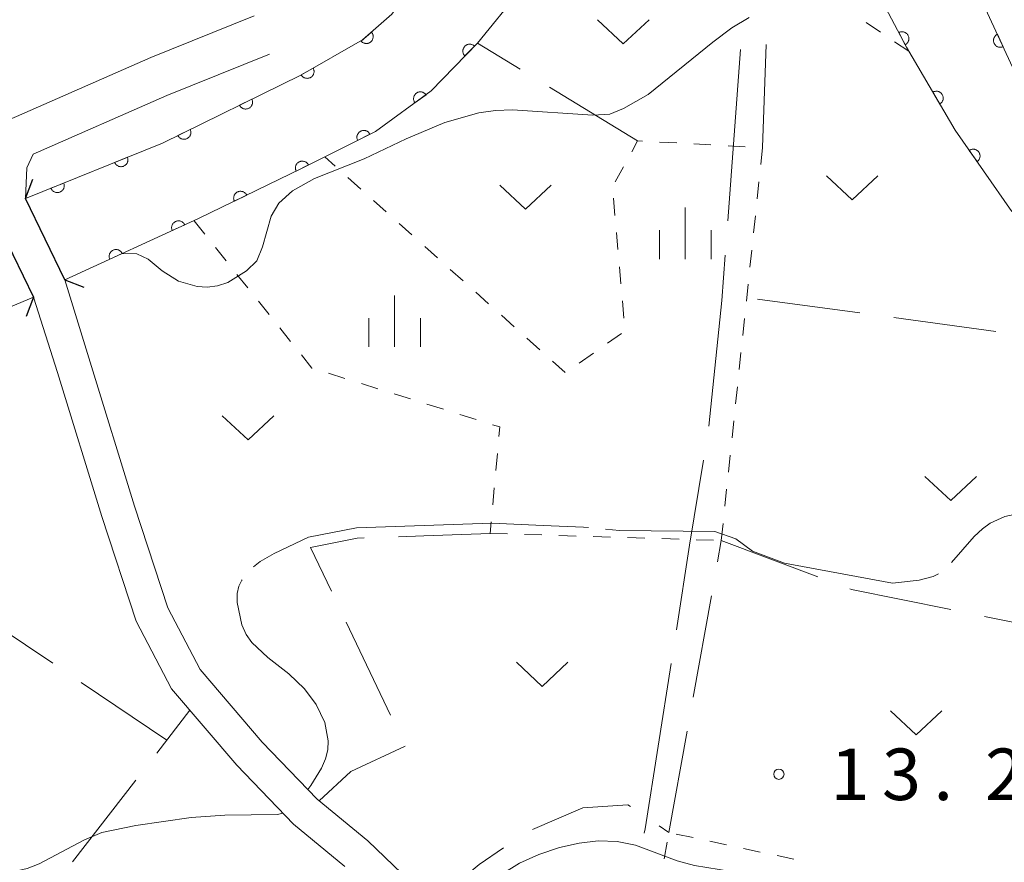
# Model space of a CAD drawing. Units: millimetres. Extents: x -76000 to -74000, y 30000 to 31500.
# Drawn here: x -75162 to -75090, y 31379 to 31440 of the extents above; entities that cross this region are included whole.
import ezdxf

# ---------------------------------------------------------------- set-up
doc = ezdxf.new("R2010")
doc.units = ezdxf.units.MM
for name, color, linetype, lineweight in [('110600_大字・町・丁目界', 7, 'Continuous', 20), ('210100_道路縁（街区線）', 7, 'Continuous', 15), ('220300_道路橋（高架部）', 7, 'Continuous', 30), ('220399_道路橋ひげ', 7, 'Continuous', 30), ('611000_被覆(直)', 7, 'Continuous', 20), ('630100_植生界', 7, 'Continuous', 9), ('630200_耕地界', 7, 'Continuous', 9), ('631300_畑', 7, 'Continuous', 9), ('633400_荒地', 7, 'Continuous', 9), ('710200_等高線（主曲線）', 7, 'Continuous', 9), ('710300_等高線（補助曲線）', 7, 'Continuous', 9), ('731200_図化機測定による標高点', 7, 'Continuous', 20), ('731207_図化機測定による標高点（注記）', 7, 'Continuous', 20)]:
    doc.layers.add(name, color=color, linetype=linetype, lineweight=lineweight)
doc.styles.add('Style-WORKING', font='txt')

msp = doc.modelspace()

# ---------------------------------------------------------------- linework, layer by layer
at = {"layer": '110600_大字・町・丁目界'}
msp.add_line((-75109.42, 31438.079), (-75110.342, 31425.614), dxfattribs=at)
at = {"layer": '110600_大字・町・丁目界', "flags": 128}
for points in [[(-75110.526, 31423.12), (-75110.77, 31419.82), (-75111.718, 31410.678)], [(-75112.109, 31408.209), (-75113.12, 31402.02), (-75114.086, 31395.867)], [(-75114.474, 31393.397), (-75116.36, 31381.38), (-75116.42, 31381.05)]]:
    msp.add_lwpolyline(points, dxfattribs=at)
at = {"layer": '210100_道路縁（街区線）', "flags": 128}
for points in [[(-75198.7, 31500), (-75197.16, 31497.59), (-75195, 31492.51), (-75194.41, 31488.5), (-75194.56, 31484.12), (-75195.46, 31479.39), (-75195.81, 31475.71), (-75195.51, 31472.45), (-75190.5, 31460.77), (-75182.78, 31444.33), (-75178.65, 31434.78), (-75177.32, 31431.83), (-75175.9, 31429.22), (-75174.75, 31428.3), (-75171.8, 31429.02), (-75162.09, 31433.22), (-75152.32, 31437.5), (-75144.8, 31440.53)], [(-75128.81, 31500), (-75121.49, 31490.95), (-75116.63, 31483.96), (-75111, 31475.74), (-75105.59, 31467.44), (-75101.58, 31461.41), (-75097.57, 31454.07), (-75093.43, 31445.06), (-75089.16, 31435.81), (-75084.77, 31429.58), (-75078.35, 31421.93), (-75072.58, 31416.52), (-75069.11, 31413.74)], [(-75161.44, 31427.24), (-75161.35, 31429.47), (-75160.88, 31430.48), (-75151.16, 31434.74), (-75143.68, 31437.75)], [(-75158.59, 31421.33), (-75156.73, 31415.33), (-75153.5, 31404.85), (-75151.09, 31397.47), (-75148.74, 31392.98), (-75144.22, 31387.69), (-75140.23, 31383.54), (-75136.53, 31380.5), (-75134.07, 31378.12)], [(-75138.2, 31378.63), (-75141.93, 31381.71), (-75146.07, 31386.01), (-75150.82, 31391.57), (-75153.4, 31396.49), (-75155.88, 31404.1), (-75159.12, 31414.59), (-75160.86, 31420.07)]]:
    msp.add_lwpolyline(points, dxfattribs=at)
at = {"layer": '220300_道路橋（高架部）', "flags": 128}
for points in [[(-75158.59, 31421.33), (-75161.44, 31427.24)], [(-75163.89, 31426.28), (-75160.86, 31420.07)]]:
    msp.add_lwpolyline(points, dxfattribs=at)
at = {"layer": '220399_道路橋ひげ'}
for p, q in [((-75161.44, 31427.24), (-75160.908, 31428.643)), ((-75158.59, 31421.33), (-75157.188, 31420.797)), ((-75160.86, 31420.07), (-75161.392, 31418.668))]:
    msp.add_line(p, q, dxfattribs=at)
at = {"layer": '611000_被覆(直)', "flags": 128}
for points in [[(-75161.44, 31427.24), (-75151.48, 31431.28), (-75141.4, 31436.23), (-75136.92, 31438.78), (-75134.79, 31440.67), (-75131.44, 31445.25), (-75128.67, 31450.23), (-75126.56, 31455.92), (-75124.97, 31464.7), (-75123.97, 31471.93), (-75124.04, 31474.66), (-75124.56, 31476.92), (-75126.24, 31479.6), (-75130.31, 31484.71), (-75137.39, 31493.1), (-75143.99, 31500)], [(-75128.81, 31500), (-75121.49, 31490.95), (-75116.63, 31483.96), (-75111, 31475.74), (-75105.59, 31467.44), (-75101.58, 31461.41), (-75097.57, 31454.07), (-75093.43, 31445.06), (-75089.16, 31435.81), (-75084.77, 31429.58), (-75078.35, 31421.93), (-75072.58, 31416.52), (-75069.11, 31413.74), (-75066.18, 31412.02)], [(-75089.68, 31426.31), (-75093.8, 31432.21), (-75097.35, 31438.27), (-75102.78, 31448.55), (-75110.45, 31462.58), (-75113.19, 31468.19), (-75115.78, 31471.98), (-75117.48, 31463.25), (-75118.85, 31456.4), (-75120.21, 31451.53), (-75122.55, 31446.7), (-75125.48, 31442.35), (-75128.56, 31438.56), (-75131.93, 31435.07), (-75135.97, 31432.13), (-75141.31, 31429.46), (-75148.86, 31425.78), (-75158.59, 31421.33)], [(-75136.271, 31439.356), (-75137.019, 31438.692)], [(-75137.019, 31438.692), (-75136.989, 31438.66), (-75136.956, 31438.632), (-75136.921, 31438.607), (-75136.883, 31438.584), (-75136.844, 31438.565), (-75136.803, 31438.549), (-75136.762, 31438.537), (-75136.719, 31438.529), (-75136.675, 31438.524), (-75136.631, 31438.524), (-75136.588, 31438.526), (-75136.545, 31438.534), (-75136.503, 31438.545), (-75136.461, 31438.559), (-75136.421, 31438.577), (-75136.384, 31438.598), (-75136.348, 31438.622), (-75136.314, 31438.65), (-75136.282, 31438.68), (-75136.254, 31438.713), (-75136.228, 31438.748), (-75136.206, 31438.786), (-75136.187, 31438.825), (-75136.171, 31438.866), (-75136.159, 31438.907), (-75136.151, 31438.95), (-75136.146, 31438.994), (-75136.146, 31439.038), (-75136.148, 31439.081), (-75136.156, 31439.124), (-75136.167, 31439.166), (-75136.18, 31439.208), (-75136.199, 31439.248), (-75136.22, 31439.285), (-75136.244, 31439.321), (-75136.271, 31439.356)], [(-75097.439, 31438.438), (-75097.401, 31438.461), (-75097.366, 31438.486), (-75097.333, 31438.514), (-75097.302, 31438.545), (-75097.274, 31438.578), (-75097.249, 31438.614), (-75097.227, 31438.652), (-75097.21, 31438.692), (-75097.194, 31438.733), (-75097.184, 31438.776), (-75097.176, 31438.818), (-75097.173, 31438.862), (-75097.173, 31438.905), (-75097.177, 31438.949), (-75097.185, 31438.992), (-75097.197, 31439.033), (-75097.212, 31439.074), (-75097.23, 31439.114), (-75097.253, 31439.152), (-75097.278, 31439.187), (-75097.306, 31439.22), (-75097.337, 31439.251), (-75097.37, 31439.279), (-75097.406, 31439.304), (-75097.444, 31439.326), (-75097.484, 31439.343), (-75097.525, 31439.359), (-75097.568, 31439.369), (-75097.61, 31439.377), (-75097.654, 31439.38), (-75097.697, 31439.38), (-75097.741, 31439.376), (-75097.784, 31439.368), (-75097.825, 31439.356), (-75097.866, 31439.341), (-75097.906, 31439.323)], [(-75097.906, 31439.323), (-75097.439, 31438.438)], [(-75090.725, 31439.199), (-75090.764, 31439.179), (-75090.8, 31439.156), (-75090.835, 31439.13), (-75090.867, 31439.101), (-75090.897, 31439.068), (-75090.924, 31439.034), (-75090.948, 31438.997), (-75090.967, 31438.959), (-75090.985, 31438.919), (-75090.997, 31438.876), (-75091.008, 31438.834), (-75091.013, 31438.791), (-75091.015, 31438.747), (-75091.013, 31438.704), (-75091.008, 31438.66), (-75090.998, 31438.618), (-75090.986, 31438.577), (-75090.969, 31438.536), (-75090.949, 31438.497), (-75090.925, 31438.46), (-75090.9, 31438.426), (-75090.87, 31438.393), (-75090.838, 31438.364), (-75090.803, 31438.337), (-75090.767, 31438.313), (-75090.728, 31438.294), (-75090.688, 31438.276), (-75090.646, 31438.263), (-75090.604, 31438.253), (-75090.561, 31438.248), (-75090.517, 31438.246), (-75090.473, 31438.247), (-75090.43, 31438.253), (-75090.388, 31438.262), (-75090.346, 31438.275), (-75090.306, 31438.292)], [(-75090.306, 31438.292), (-75090.725, 31439.199)], [(-75128.775, 31438.337), (-75128.808, 31438.366), (-75128.843, 31438.392), (-75128.88, 31438.415), (-75128.919, 31438.435), (-75128.959, 31438.45), (-75129.001, 31438.463), (-75129.044, 31438.472), (-75129.087, 31438.476), (-75129.131, 31438.478), (-75129.175, 31438.475), (-75129.218, 31438.469), (-75129.26, 31438.458), (-75129.302, 31438.444), (-75129.342, 31438.427), (-75129.38, 31438.406), (-75129.416, 31438.382), (-75129.45, 31438.355), (-75129.482, 31438.325), (-75129.511, 31438.292), (-75129.537, 31438.257), (-75129.559, 31438.22), (-75129.579, 31438.181), (-75129.595, 31438.141), (-75129.607, 31438.099), (-75129.617, 31438.056), (-75129.621, 31438.013), (-75129.623, 31437.969), (-75129.619, 31437.925), (-75129.614, 31437.882), (-75129.603, 31437.84), (-75129.589, 31437.798), (-75129.572, 31437.758), (-75129.551, 31437.72), (-75129.527, 31437.684), (-75129.5, 31437.65), (-75129.47, 31437.618)], [(-75129.47, 31437.618), (-75128.775, 31438.337)], [(-75140.512, 31436.736), (-75141.381, 31436.241)], [(-75141.381, 31436.241), (-75141.357, 31436.204), (-75141.331, 31436.169), (-75141.302, 31436.137), (-75141.27, 31436.107), (-75141.236, 31436.081), (-75141.199, 31436.057), (-75141.161, 31436.036), (-75141.12, 31436.02), (-75141.079, 31436.005), (-75141.036, 31435.997), (-75140.993, 31435.99), (-75140.949, 31435.988), (-75140.906, 31435.99), (-75140.862, 31435.995), (-75140.82, 31436.005), (-75140.779, 31436.018), (-75140.738, 31436.034), (-75140.699, 31436.054), (-75140.662, 31436.077), (-75140.627, 31436.104), (-75140.595, 31436.132), (-75140.565, 31436.164), (-75140.539, 31436.199), (-75140.515, 31436.236), (-75140.494, 31436.274), (-75140.478, 31436.314), (-75140.464, 31436.356), (-75140.455, 31436.399), (-75140.448, 31436.442), (-75140.446, 31436.485), (-75140.448, 31436.529), (-75140.453, 31436.572), (-75140.463, 31436.615), (-75140.476, 31436.656), (-75140.492, 31436.696), (-75140.512, 31436.736)], [(-75132.3, 31434.8), (-75132.328, 31434.835), (-75132.358, 31434.866), (-75132.39, 31434.895), (-75132.425, 31434.921), (-75132.463, 31434.943), (-75132.502, 31434.963), (-75132.542, 31434.98), (-75132.584, 31434.991), (-75132.627, 31435.001), (-75132.67, 31435.005), (-75132.714, 31435.007), (-75132.757, 31435.003), (-75132.801, 31434.997), (-75132.843, 31434.987), (-75132.885, 31434.973), (-75132.924, 31434.955), (-75132.962, 31434.935), (-75132.999, 31434.911), (-75133.033, 31434.883), (-75133.064, 31434.853), (-75133.093, 31434.821), (-75133.119, 31434.786), (-75133.142, 31434.748), (-75133.162, 31434.709), (-75133.178, 31434.669), (-75133.19, 31434.627), (-75133.199, 31434.584), (-75133.203, 31434.54), (-75133.205, 31434.497), (-75133.202, 31434.454), (-75133.195, 31434.41), (-75133.185, 31434.368), (-75133.171, 31434.326), (-75133.154, 31434.287), (-75133.133, 31434.249), (-75133.109, 31434.212)], [(-75133.109, 31434.212), (-75132.3, 31434.8)], [(-75094.919, 31434.12), (-75094.882, 31434.144), (-75094.848, 31434.171), (-75094.816, 31434.2), (-75094.787, 31434.232), (-75094.761, 31434.267), (-75094.737, 31434.304), (-75094.717, 31434.343), (-75094.701, 31434.383), (-75094.687, 31434.425), (-75094.679, 31434.468), (-75094.673, 31434.511), (-75094.672, 31434.555), (-75094.674, 31434.598), (-75094.68, 31434.641), (-75094.69, 31434.684), (-75094.703, 31434.725), (-75094.72, 31434.765), (-75094.74, 31434.804), (-75094.764, 31434.841), (-75094.791, 31434.875), (-75094.82, 31434.907), (-75094.853, 31434.937), (-75094.887, 31434.963), (-75094.924, 31434.986), (-75094.963, 31435.006), (-75095.003, 31435.022), (-75095.045, 31435.036), (-75095.088, 31435.044), (-75095.131, 31435.05), (-75095.175, 31435.051), (-75095.219, 31435.049), (-75095.262, 31435.043), (-75095.304, 31435.033), (-75095.345, 31435.02), (-75095.385, 31435.003), (-75095.424, 31434.983)], [(-75095.424, 31434.983), (-75094.919, 31434.12)], [(-75144.971, 31434.477), (-75145.868, 31434.036)], [(-75145.868, 31434.036), (-75145.847, 31433.997), (-75145.823, 31433.961), (-75145.796, 31433.927), (-75145.766, 31433.895), (-75145.733, 31433.867), (-75145.698, 31433.841), (-75145.661, 31433.818), (-75145.622, 31433.799), (-75145.581, 31433.782), (-75145.539, 31433.771), (-75145.496, 31433.762), (-75145.453, 31433.757), (-75145.409, 31433.757), (-75145.366, 31433.759), (-75145.322, 31433.766), (-75145.281, 31433.776), (-75145.239, 31433.79), (-75145.199, 31433.807), (-75145.16, 31433.829), (-75145.125, 31433.853), (-75145.091, 31433.879), (-75145.059, 31433.91), (-75145.03, 31433.943), (-75145.004, 31433.978), (-75144.981, 31434.015), (-75144.963, 31434.054), (-75144.946, 31434.094), (-75144.934, 31434.137), (-75144.925, 31434.179), (-75144.921, 31434.223), (-75144.92, 31434.266), (-75144.922, 31434.31), (-75144.929, 31434.353), (-75144.94, 31434.395), (-75144.953, 31434.436), (-75144.971, 31434.477)], [(-75149.459, 31432.273), (-75150.356, 31431.832)], [(-75150.356, 31431.832), (-75150.335, 31431.793), (-75150.311, 31431.757), (-75150.284, 31431.723), (-75150.254, 31431.692), (-75150.221, 31431.663), (-75150.186, 31431.637), (-75150.149, 31431.614), (-75150.11, 31431.595), (-75150.069, 31431.578), (-75150.027, 31431.567), (-75149.984, 31431.558), (-75149.941, 31431.553), (-75149.897, 31431.553), (-75149.854, 31431.555), (-75149.81, 31431.562), (-75149.769, 31431.572), (-75149.728, 31431.586), (-75149.687, 31431.603), (-75149.649, 31431.625), (-75149.613, 31431.649), (-75149.579, 31431.676), (-75149.547, 31431.706), (-75149.518, 31431.739), (-75149.492, 31431.774), (-75149.469, 31431.811), (-75149.451, 31431.85), (-75149.434, 31431.89), (-75149.422, 31431.933), (-75149.413, 31431.975), (-75149.409, 31432.019), (-75149.408, 31432.062), (-75149.41, 31432.106), (-75149.417, 31432.149), (-75149.428, 31432.191), (-75149.441, 31432.232), (-75149.459, 31432.273)], [(-75136.383, 31431.924), (-75136.404, 31431.962), (-75136.429, 31431.998), (-75136.456, 31432.031), (-75136.486, 31432.063), (-75136.519, 31432.091), (-75136.555, 31432.117), (-75136.592, 31432.14), (-75136.631, 31432.158), (-75136.672, 31432.175), (-75136.714, 31432.186), (-75136.757, 31432.195), (-75136.8, 31432.199), (-75136.844, 31432.2), (-75136.887, 31432.197), (-75136.931, 31432.19), (-75136.972, 31432.179), (-75137.013, 31432.165), (-75137.054, 31432.147), (-75137.092, 31432.126), (-75137.128, 31432.101), (-75137.161, 31432.074), (-75137.193, 31432.044), (-75137.221, 31432.011), (-75137.247, 31431.975), (-75137.27, 31431.938), (-75137.288, 31431.899), (-75137.305, 31431.858), (-75137.316, 31431.816), (-75137.325, 31431.773), (-75137.329, 31431.73), (-75137.33, 31431.686), (-75137.327, 31431.643), (-75137.32, 31431.599), (-75137.309, 31431.558), (-75137.295, 31431.517), (-75137.277, 31431.476)], [(-75137.277, 31431.476), (-75136.383, 31431.924)], [(-75092.205, 31429.926), (-75092.17, 31429.952), (-75092.138, 31429.982), (-75092.109, 31430.013), (-75092.082, 31430.048), (-75092.059, 31430.085), (-75092.038, 31430.124), (-75092.021, 31430.164), (-75092.009, 31430.205), (-75091.998, 31430.248), (-75091.993, 31430.292), (-75091.991, 31430.335), (-75091.993, 31430.378), (-75091.999, 31430.422), (-75092.008, 31430.464), (-75092.021, 31430.506), (-75092.038, 31430.546), (-75092.058, 31430.585), (-75092.081, 31430.622), (-75092.108, 31430.657), (-75092.137, 31430.688), (-75092.169, 31430.718), (-75092.204, 31430.745), (-75092.24, 31430.768), (-75092.279, 31430.788), (-75092.319, 31430.806), (-75092.361, 31430.818), (-75092.403, 31430.828), (-75092.447, 31430.833), (-75092.49, 31430.836), (-75092.534, 31430.834), (-75092.577, 31430.828), (-75092.62, 31430.819), (-75092.662, 31430.805), (-75092.701, 31430.789), (-75092.74, 31430.769), (-75092.777, 31430.745)], [(-75092.777, 31430.745), (-75092.205, 31429.926)], [(-75154.027, 31430.247), (-75154.953, 31429.871)], [(-75154.953, 31429.871), (-75154.935, 31429.831), (-75154.913, 31429.794), (-75154.889, 31429.758), (-75154.861, 31429.724), (-75154.83, 31429.693), (-75154.797, 31429.665), (-75154.762, 31429.639), (-75154.724, 31429.618), (-75154.685, 31429.598), (-75154.643, 31429.584), (-75154.602, 31429.571), (-75154.559, 31429.564), (-75154.515, 31429.56), (-75154.472, 31429.559), (-75154.428, 31429.563), (-75154.386, 31429.57), (-75154.344, 31429.581), (-75154.302, 31429.596), (-75154.262, 31429.614), (-75154.224, 31429.636), (-75154.189, 31429.66), (-75154.155, 31429.688), (-75154.124, 31429.719), (-75154.096, 31429.752), (-75154.07, 31429.787), (-75154.049, 31429.825), (-75154.029, 31429.864), (-75154.014, 31429.906), (-75154.002, 31429.947), (-75153.995, 31429.99), (-75153.991, 31430.034), (-75153.99, 31430.077), (-75153.994, 31430.121), (-75154.001, 31430.163), (-75154.012, 31430.205), (-75154.027, 31430.247)], [(-75140.855, 31429.688), (-75140.876, 31429.726), (-75140.901, 31429.762), (-75140.928, 31429.795), (-75140.958, 31429.827), (-75140.991, 31429.855), (-75141.027, 31429.881), (-75141.064, 31429.904), (-75141.103, 31429.922), (-75141.144, 31429.939), (-75141.186, 31429.95), (-75141.229, 31429.959), (-75141.272, 31429.963), (-75141.316, 31429.963), (-75141.359, 31429.961), (-75141.403, 31429.954), (-75141.444, 31429.943), (-75141.485, 31429.929), (-75141.526, 31429.911), (-75141.564, 31429.89), (-75141.6, 31429.865), (-75141.634, 31429.838), (-75141.665, 31429.808), (-75141.693, 31429.775), (-75141.719, 31429.739), (-75141.742, 31429.702), (-75141.761, 31429.663), (-75141.777, 31429.622), (-75141.788, 31429.58), (-75141.797, 31429.537), (-75141.801, 31429.494), (-75141.802, 31429.45), (-75141.799, 31429.407), (-75141.792, 31429.363), (-75141.781, 31429.322), (-75141.767, 31429.281), (-75141.749, 31429.24)], [(-75141.749, 31429.24), (-75140.855, 31429.688)], [(-75158.66, 31428.368), (-75159.587, 31427.992)], [(-75159.587, 31427.992), (-75159.568, 31427.952), (-75159.547, 31427.914), (-75159.522, 31427.879), (-75159.495, 31427.845), (-75159.464, 31427.814), (-75159.431, 31427.785), (-75159.395, 31427.76), (-75159.358, 31427.738), (-75159.318, 31427.719), (-75159.277, 31427.704), (-75159.235, 31427.692), (-75159.192, 31427.684), (-75159.149, 31427.681), (-75159.105, 31427.68), (-75159.061, 31427.684), (-75159.019, 31427.691), (-75158.977, 31427.702), (-75158.935, 31427.716), (-75158.895, 31427.735), (-75158.858, 31427.756), (-75158.822, 31427.781), (-75158.788, 31427.808), (-75158.758, 31427.839), (-75158.729, 31427.872), (-75158.703, 31427.908), (-75158.682, 31427.945), (-75158.662, 31427.985), (-75158.648, 31428.026), (-75158.636, 31428.068), (-75158.628, 31428.111), (-75158.624, 31428.154), (-75158.624, 31428.198), (-75158.627, 31428.242), (-75158.635, 31428.284), (-75158.645, 31428.326), (-75158.66, 31428.368)], [(-75145.347, 31427.492), (-75145.368, 31427.531), (-75145.392, 31427.567), (-75145.419, 31427.601), (-75145.449, 31427.633), (-75145.482, 31427.661), (-75145.517, 31427.688), (-75145.554, 31427.711), (-75145.593, 31427.729), (-75145.634, 31427.746), (-75145.676, 31427.758), (-75145.718, 31427.767), (-75145.762, 31427.772), (-75145.805, 31427.773), (-75145.849, 31427.771), (-75145.892, 31427.764), (-75145.934, 31427.754), (-75145.975, 31427.74), (-75146.016, 31427.723), (-75146.054, 31427.702), (-75146.09, 31427.677), (-75146.124, 31427.651), (-75146.156, 31427.621), (-75146.185, 31427.588), (-75146.211, 31427.553), (-75146.234, 31427.516), (-75146.253, 31427.477), (-75146.27, 31427.436), (-75146.282, 31427.394), (-75146.291, 31427.351), (-75146.295, 31427.308), (-75146.296, 31427.264), (-75146.294, 31427.221), (-75146.287, 31427.177), (-75146.277, 31427.136), (-75146.264, 31427.094), (-75146.246, 31427.054)], [(-75146.246, 31427.054), (-75145.347, 31427.492)], [(-75149.853, 31425.326), (-75149.873, 31425.365), (-75149.897, 31425.402), (-75149.922, 31425.436), (-75149.952, 31425.469), (-75149.984, 31425.498), (-75150.018, 31425.525), (-75150.054, 31425.549), (-75150.093, 31425.569), (-75150.133, 31425.587), (-75150.175, 31425.6), (-75150.217, 31425.61), (-75150.261, 31425.616), (-75150.304, 31425.618), (-75150.348, 31425.616), (-75150.391, 31425.611), (-75150.433, 31425.601), (-75150.475, 31425.589), (-75150.516, 31425.573), (-75150.555, 31425.552), (-75150.592, 31425.529), (-75150.626, 31425.503), (-75150.659, 31425.474), (-75150.688, 31425.442), (-75150.715, 31425.408), (-75150.739, 31425.371), (-75150.759, 31425.333), (-75150.777, 31425.293), (-75150.79, 31425.25), (-75150.8, 31425.208), (-75150.806, 31425.165), (-75150.808, 31425.121), (-75150.806, 31425.078), (-75150.801, 31425.034), (-75150.791, 31424.992), (-75150.779, 31424.951), (-75150.763, 31424.91)], [(-75150.763, 31424.91), (-75149.853, 31425.326)], [(-75154.4, 31423.246), (-75154.42, 31423.285), (-75154.444, 31423.322), (-75154.469, 31423.356), (-75154.499, 31423.389), (-75154.531, 31423.419), (-75154.565, 31423.446), (-75154.601, 31423.47), (-75154.64, 31423.489), (-75154.68, 31423.507), (-75154.722, 31423.52), (-75154.764, 31423.53), (-75154.808, 31423.536), (-75154.851, 31423.538), (-75154.895, 31423.537), (-75154.938, 31423.531), (-75154.98, 31423.522), (-75155.022, 31423.509), (-75155.063, 31423.493), (-75155.102, 31423.473), (-75155.139, 31423.449), (-75155.173, 31423.424), (-75155.206, 31423.395), (-75155.235, 31423.362), (-75155.262, 31423.328), (-75155.286, 31423.292), (-75155.306, 31423.253), (-75155.324, 31423.213), (-75155.337, 31423.171), (-75155.347, 31423.129), (-75155.353, 31423.086), (-75155.355, 31423.042), (-75155.353, 31422.998), (-75155.348, 31422.955), (-75155.339, 31422.913), (-75155.326, 31422.871), (-75155.31, 31422.83)], [(-75155.31, 31422.83), (-75154.4, 31423.246)], [(-75160.86, 31420.07), (-75165.14, 31418.28), (-75168.01, 31415.73), (-75171.38, 31411.51), (-75177.82, 31403.03), (-75181.67, 31397.52), (-75186.89, 31387.49), (-75189.65, 31381.91), (-75193.29, 31371.16), (-75197.31, 31358.24), (-75202.45, 31340.82), (-75207.42, 31322.4), (-75209.52, 31312.82)]]:
    msp.add_lwpolyline(points, dxfattribs=at)
at = {"layer": '630100_植生界'}
for p, q in [((-75099.244, 31439.357), (-75100.28, 31440.055)), ((-75097.17, 31437.96), (-75098.207, 31438.658)), ((-75114.064, 31431.287), (-75115.312, 31431.354)), ((-75111.568, 31431.152), (-75112.816, 31431.219)), ((-75109.071, 31431.017), (-75110.319, 31431.085)), ((-75138.909, 31429.606), (-75139.66, 31430.28)), ((-75117.936, 31429.551), (-75118.532, 31428.452)), ((-75137.049, 31427.936), (-75137.979, 31428.771)), ((-75108.211, 31427.223), (-75108.081, 31428.467)), ((-75135.189, 31426.266), (-75136.119, 31427.101)), ((-75118.669, 31427.258), (-75118.559, 31426.013)), ((-75149.18, 31425.63), (-75148.399, 31424.654)), ((-75133.328, 31424.596), (-75134.259, 31425.431)), ((-75108.472, 31424.737), (-75108.341, 31425.98)), ((-75118.449, 31424.768), (-75118.34, 31423.523)), ((-75147.618, 31423.678), (-75146.837, 31422.702)), ((-75131.468, 31422.926), (-75132.398, 31423.761)), ((-75108.733, 31422.251), (-75108.602, 31423.494)), ((-75129.608, 31421.256), (-75130.538, 31422.091)), ((-75118.23, 31422.277), (-75118.12, 31421.032)), ((-75146.056, 31421.726), (-75145.275, 31420.75)), ((-75127.748, 31419.585), (-75128.678, 31420.42)), ((-75108.994, 31419.764), (-75108.863, 31421.008)), ((-75144.493, 31419.775), (-75143.712, 31418.799)), ((-75118.011, 31419.787), (-75117.901, 31418.542)), ((-75125.887, 31417.915), (-75126.817, 31418.75)), ((-75109.255, 31417.278), (-75109.124, 31418.521)), ((-75142.931, 31417.823), (-75142.15, 31416.847)), ((-75124.027, 31416.245), (-75124.957, 31417.08)), ((-75118.085, 31417.433), (-75119.106, 31416.711)), ((-75109.516, 31414.792), (-75109.385, 31416.035)), ((-75122.167, 31414.575), (-75123.097, 31415.41)), ((-75120.127, 31415.99), (-75121.148, 31415.268)), ((-75139.389, 31414.53), (-75138.196, 31414.156)), ((-75137.004, 31413.781), (-75135.811, 31413.407)), ((-75109.776, 31412.305), (-75109.646, 31413.549)), ((-75134.618, 31413.033), (-75133.426, 31412.659)), ((-75132.233, 31412.284), (-75131.04, 31411.91)), ((-75129.848, 31411.536), (-75128.655, 31411.161)), ((-75110.037, 31409.819), (-75109.907, 31411.062)), ((-75127.105, 31408.686), (-75127.218, 31407.441)), ((-75110.298, 31407.333), (-75110.168, 31408.576)), ((-75127.331, 31406.196), (-75127.444, 31404.951)), ((-75110.559, 31404.846), (-75110.429, 31406.09)), ((-75127.557, 31403.706), (-75127.632, 31402.875)), ((-75110.82, 31402.36), (-75110.69, 31403.603)), ((-75127.632, 31402.875), (-75126.383, 31402.837)), ((-75125.133, 31402.798), (-75123.884, 31402.76)), ((-75122.634, 31402.722), (-75121.385, 31402.684)), ((-75120.136, 31402.645), (-75118.886, 31402.607)), ((-75117.637, 31402.569), (-75116.387, 31402.531)), ((-75115.138, 31402.492), (-75113.888, 31402.454)), ((-75112.639, 31402.416), (-75111.39, 31402.377)), ((-75112.874, 31380.734), (-75114.097, 31380.996)), ((-75114.756, 31380.417), (-75114.98, 31379.187)), ((-75110.43, 31380.211), (-75111.652, 31380.473)), ((-75107.985, 31379.688), (-75109.208, 31379.949)), ((-75105.541, 31379.164), (-75106.763, 31379.426))]:
    msp.add_line(p, q, dxfattribs=at)
at = {"layer": '630100_植生界', "flags": 128}
for points in [[(-75116.56, 31431.421), (-75116.91, 31431.44), (-75117.339, 31430.649)], [(-75107.95, 31429.71), (-75107.82, 31430.95), (-75107.823, 31430.95)], [(-75141.369, 31415.871), (-75140.6, 31414.91), (-75140.582, 31414.904)], [(-75127.463, 31410.787), (-75126.93, 31410.62), (-75126.992, 31409.931)]]:
    msp.add_lwpolyline(points, dxfattribs=at)
at = {"layer": '630200_耕地界'}
for p, q in [((-75125.443, 31436.655), (-75128.56, 31438.56)), ((-75107.82, 31430.95), (-75107.551, 31438.445)), ((-75116.91, 31431.44), (-75123.309, 31435.351)), ((-75100.746, 31418.914), (-75108.178, 31419.928)), ((-75090.838, 31417.562), (-75098.269, 31418.576)), ((-75111.1, 31400.796), (-75110.82, 31402.36)), ((-75110.82, 31402.36), (-75103.802, 31399.714)), ((-75112.865, 31390.953), (-75111.542, 31398.335)), ((-75159.454, 31393.426), (-75165.675, 31397.616)), ((-75134.881, 31389.647), (-75138.107, 31396.418)), ((-75151.16, 31387.84), (-75157.381, 31392.03)), ((-75151.889, 31386.887), (-75149.48, 31390)), ((-75114.63, 31381.11), (-75113.306, 31388.492)), ((-75158.009, 31378.978), (-75153.419, 31384.91)), ((-75115.349, 31381.595), (-75114.63, 31381.11))]:
    msp.add_line(p, q, dxfattribs=at)
at = {"layer": '630200_耕地界', "flags": 128}
for points in [[(-75139.182, 31398.675), (-75140.7, 31401.86), (-75137.32, 31402.53), (-75136.794, 31402.548)], [(-75134.296, 31402.636), (-75132.47, 31402.7), (-75127.632, 31402.875)], [(-75101.463, 31398.833), (-75101.35, 31398.79), (-75094.116, 31397.333)], [(-75091.665, 31396.84), (-75086.6, 31395.82), (-75084.317, 31395.339)], [(-75140.07, 31383.41), (-75137.76, 31385.55), (-75133.82, 31387.395)], [(-75124.548, 31381.317), (-75120.89, 31382.9), (-75117.61, 31383.12), (-75117.422, 31382.993)], [(-75132.55, 31375.36), (-75128.44, 31378.78), (-75126.659, 31379.99)]]:
    msp.add_lwpolyline(points, dxfattribs=at)
at = {"layer": '631300_畑', "flags": 128}
for points in [[(-75119.825, 31440.255), (-75117.95, 31438.505), (-75116.075, 31440.255)], [(-75126.935, 31428.215), (-75125.06, 31426.465), (-75123.185, 31428.215)], [(-75103.175, 31428.895), (-75101.3, 31427.145), (-75099.425, 31428.895)], [(-75147.125, 31411.435), (-75145.25, 31409.685), (-75143.375, 31411.435)], [(-75096.005, 31407.015), (-75094.13, 31405.265), (-75092.255, 31407.015)], [(-75125.725, 31393.495), (-75123.85, 31391.745), (-75121.975, 31393.495)], [(-75098.515, 31389.975), (-75096.64, 31388.225), (-75094.765, 31389.975)]]:
    msp.add_lwpolyline(points, dxfattribs=at)
at = {"layer": '633400_荒地'}
for p, q in [((-75113.44, 31422.835), (-75113.44, 31426.585)), ((-75115.314, 31422.835), (-75115.314, 31424.935)), ((-75111.564, 31422.835), (-75111.564, 31424.935)), ((-75134.59, 31416.445), (-75134.59, 31420.195)), ((-75136.464, 31416.445), (-75136.464, 31418.545)), ((-75132.714, 31416.445), (-75132.714, 31418.545))]:
    msp.add_line(p, q, dxfattribs=at)
at = {"layer": '710200_等高線（主曲線）', "flags": 128}
for points in [[(-75154.39, 31423.25), (-75153.34, 31423.23), (-75152.52, 31422.82), (-75151.49, 31421.97), (-75150.31, 31421.23), (-75148.96, 31420.83), (-75148.22, 31420.79), (-75147.46, 31420.89), (-75146.72, 31421.14), (-75145.36, 31421.98), (-75144.61, 31422.72), (-75144.2, 31423.72), (-75143.56, 31425.96), (-75143.01, 31426.9), (-75142.01, 31427.81), (-75140.42, 31428.7), (-75136.81, 31430.13), (-75133.74, 31431.59), (-75130.94, 31432.77), (-75128.45, 31433.49), (-75127.24, 31433.66), (-75126, 31433.7), (-75120.17, 31433.32), (-75118.92, 31433.38), (-75117.93, 31433.79), (-75116.15, 31434.81), (-75111.43, 31438.63), (-75110.05, 31439.67), (-75108.78, 31440.41)], [(-75082.98, 31373.17), (-75090.57, 31375), (-75100.94, 31377.13), (-75106.48, 31377.69), (-75112.77, 31378.72), (-75114.04, 31379.04), (-75117.07, 31380.2), (-75118.4, 31380.46), (-75119.77, 31380.5), (-75121.16, 31380.34), (-75122.6, 31380.02), (-75124.09, 31379.52), (-75125.51, 31378.87), (-75126.79, 31378.08), (-75127.9, 31377.16), (-75128.85, 31376.16), (-75129.64, 31375.15), (-75130.26, 31374.12), (-75130.78, 31372.96), (-75131.25, 31371.57), (-75132.03, 31367.08), (-75132.49, 31365.71), (-75133.2, 31365.11), (-75133.6, 31364.98)]]:
    msp.add_lwpolyline(points, dxfattribs=at)
at = {"layer": '710300_等高線（補助曲線）', "flags": 128}
for points in [[(-75071.81, 31407.49), (-75073.36, 31406.65), (-75074.3, 31406.08), (-75076.44, 31404.14), (-75077.54, 31403.58), (-75078.23, 31403.41), (-75079.03, 31403.31), (-75079.99, 31403.32), (-75081.17, 31403.49), (-75084.06, 31404.16), (-75085.5, 31404.36), (-75088.12, 31404.41), (-75089.05, 31404.35), (-75090.2, 31404.11), (-75091.25, 31403.61), (-75091.81, 31403.21), (-75092.42, 31402.64), (-75094.072, 31400.747)], [(-75120.488, 31403.296), (-75120.85, 31403.33), (-75123.77, 31403.44), (-75127.51, 31403.63), (-75137.35, 31403.28), (-75140.85, 31402.6), (-75143.36, 31401.42), (-75144.36, 31400.84), (-75144.844, 31400.44)], [(-75095.021, 31399.94), (-75095.41, 31399.75), (-75096.43, 31399.46), (-75098.36, 31399.26), (-75106.21, 31400.72), (-75108.56, 31401.58), (-75109.77, 31402.48), (-75111.29, 31403.02), (-75118.22, 31403.08), (-75119.243, 31403.177)], [(-75145.67, 31399.503), (-75145.69, 31399.48), (-75145.92, 31399.03), (-75146.04, 31398.5), (-75146.04, 31397.84), (-75145.7, 31396.22), (-75145.38, 31395.52), (-75144.98, 31394.94), (-75143.82, 31393.85), (-75142.28, 31392.66), (-75141.13, 31391.57), (-75140.3, 31390.43), (-75139.66, 31389.11), (-75139.41, 31387.79), (-75139.45, 31387.13), (-75139.62, 31386.47), (-75139.91, 31385.79), (-75140.69, 31384.52), (-75140.91, 31384.25)], [(-75142.71, 31382.51), (-75143.1, 31382.42), (-75146.94, 31382.38), (-75149.39, 31382.19), (-75153.41, 31381.61), (-75155.88, 31381.11), (-75157.19, 31380.56), (-75160.45, 31378.84), (-75161.31, 31378.49), (-75166.853, 31377.227)]]:
    msp.add_lwpolyline(points, dxfattribs=at)
at = {"layer": '731200_図化機測定による標高点'}
msp.add_circle((-75106.63, 31385.35), 0.375, dxfattribs=at)

# ---------------------------------------------------------------- texts
at = {"layer": '731207_図化機測定による標高点（注記）', "style": 'Style-WORKING'}
for s, p in [('1', (-75102.88, 31383.47)), ('3', (-75099.13, 31383.47)), ('2', (-75091.63, 31383.47)), ('.', (-75095.38, 31383.47))]:
    msp.add_text(s, height=3.75, dxfattribs=at).set_placement(p)

doc.saveas('drawing.dxf')
